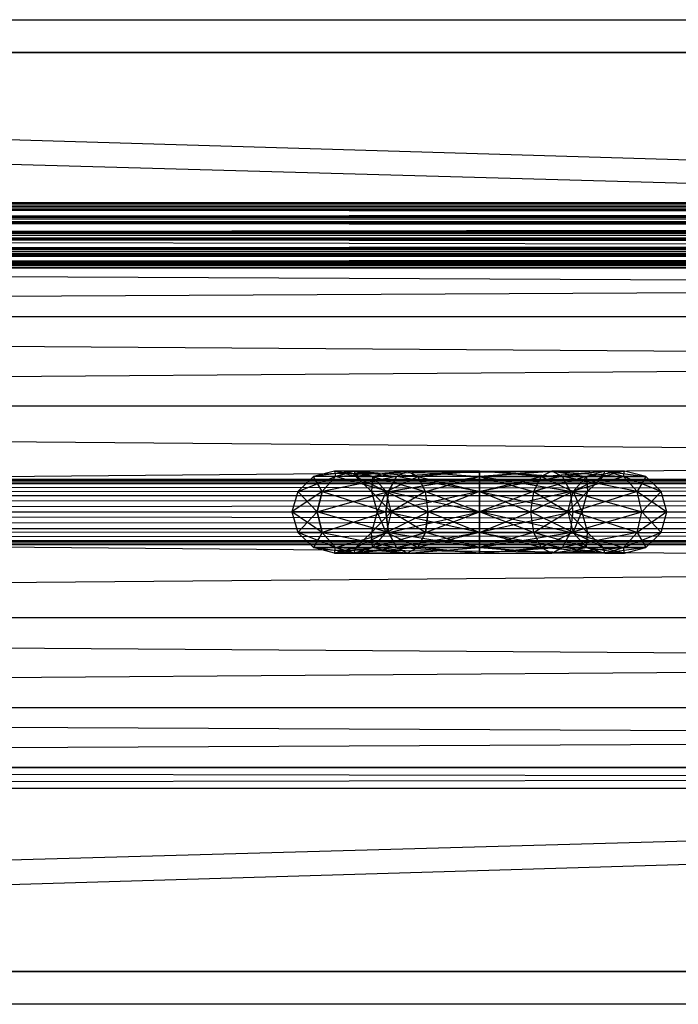
# Model space of a CAD drawing. Units: millimetres. Extents: x -298 to 2507, y -842 to 2416.
# Drawn here: x 427 to 465, y 2156 to 2213 of the extents above; entities that cross this region are included whole.
import ezdxf

# ---------------------------------------------------------------- set-up
doc = ezdxf.new("R2010")
doc.units = ezdxf.units.MM
doc.header["$MEASUREMENT"] = 0

# ---------------------------------------------------------------- blocks, each defined once
blk = doc.blocks.new('New Object 1(13)')
at = {"linetype": 'Continuous'}
for p, q in [((-946.34, 1490.506), (967.621, 1433.548)), ((-946.34, 1490.506), (967.621, 1490.506)), ((-946.34, 1433.548), (967.621, 1490.506)), ((967.621, 1488.608), (-946.34, 1488.608)), ((-946.34, 1435.447), (967.621, 1488.608)), ((-946.34, 1488.608), (967.621, 1435.447)), ((-946.34, 1488.608), (967.621, 1488.608)), ((-946.34, 1488.608), (967.621, 1488.608)), ((-946.25, 1479.664), (967.111, 1479.924)), ((-946.25, 1479.924), (967.111, 1479.924)), ((-946.25, 1479.924), (967.111, 1479.664)), ((-946.25, 1479.664), (919.447, 1479.924)), ((-946.25, 1479.924), (919.447, 1479.924)), ((-946.25, 1479.924), (919.447, 1479.664)), ((-946.25, 1479.664), (871.772, 1479.924)), ((-946.25, 1479.924), (871.772, 1479.924)), ((-946.25, 1479.924), (871.772, 1479.664)), ((-946.25, 1479.664), (824.097, 1479.924)), ((-946.25, 1479.924), (824.097, 1479.924)), ((-946.25, 1479.924), (824.097, 1479.664)), ((-946.25, 1479.664), (776.433, 1479.924)), ((-946.25, 1479.924), (776.433, 1479.924)), ((-946.25, 1479.924), (776.433, 1479.664)), ((-946.25, 1479.664), (728.758, 1479.924)), ((-946.25, 1479.924), (728.758, 1479.924)), ((-946.25, 1479.924), (728.758, 1479.664)), ((-946.25, 1479.664), (681.083, 1479.924)), ((-946.25, 1479.924), (681.083, 1479.924)), ((-946.25, 1479.924), (681.083, 1479.664)), ((-946.25, 1479.664), (633.419, 1479.924)), ((-946.25, 1479.924), (633.419, 1479.924)), ((-946.25, 1479.924), (633.419, 1479.664)), ((-946.25, 1479.664), (585.744, 1479.924)), ((-946.25, 1479.924), (585.744, 1479.924)), ((-946.25, 1479.924), (585.744, 1479.664)), ((-946.25, 1479.664), (538.069, 1479.924)), ((-946.25, 1479.924), (538.069, 1479.924)), ((-946.25, 1479.924), (538.069, 1479.664)), ((-946.25, 1479.664), (490.405, 1479.924)), ((-946.25, 1479.924), (490.405, 1479.924)), ((-946.25, 1479.924), (490.405, 1479.664)), ((-946.25, 1479.664), (442.73, 1479.924)), ((-946.25, 1479.924), (442.73, 1479.924)), ((-946.25, 1479.924), (442.73, 1479.664)), ((-946.25, 1479.664), (395.055, 1479.924)), ((-946.25, 1479.924), (395.055, 1479.924)), ((-946.25, 1479.924), (395.055, 1479.664)), ((-946.25, 1479.664), (347.381, 1479.924)), ((-946.25, 1479.924), (347.381, 1479.924)), ((-946.25, 1479.924), (347.381, 1479.664)), ((-946.25, 1479.664), (299.716, 1479.924)), ((-946.25, 1479.924), (299.716, 1479.924)), ((-946.25, 1479.924), (299.716, 1479.664)), ((-946.25, 1479.664), (252.041, 1479.924)), ((-946.25, 1479.924), (252.041, 1479.924)), ((-946.25, 1479.924), (252.041, 1479.664)), ((-946.25, 1479.664), (204.367, 1479.924)), ((-946.25, 1479.924), (204.367, 1479.924)), ((-946.25, 1479.924), (204.367, 1479.664)), ((-946.25, 1479.664), (156.702, 1479.924)), ((-946.25, 1479.924), (156.702, 1479.924)), ((-946.25, 1479.924), (156.702, 1479.664)), ((-946.25, 1479.664), (109.027, 1479.924)), ((-946.25, 1479.924), (109.027, 1479.924)), ((-946.25, 1479.924), (109.027, 1479.664)), ((-946.25, 1479.664), (61.353, 1479.924)), ((-946.25, 1479.924), (61.353, 1479.924)), ((-946.25, 1479.924), (61.353, 1479.664)), ((-946.25, 1479.664), (13.678, 1479.924)), ((-946.25, 1479.924), (13.678, 1479.924)), ((-946.25, 1479.924), (13.678, 1479.664)), ((-946.25, 1479.664), (-33.987, 1479.924)), ((-946.25, 1479.924), (-33.987, 1479.924)), ((-946.25, 1479.924), (-33.987, 1479.664)), ((-946.25, 1479.664), (-81.661, 1479.924)), ((-946.25, 1479.924), (-81.661, 1479.924)), ((-946.25, 1479.924), (-81.661, 1479.664)), ((967.111, 1479.664), (-946.25, 1479.664)), ((-946.25, 1478.975), (967.111, 1479.664)), ((-946.25, 1479.664), (967.111, 1478.975)), ((919.447, 1479.664), (-946.25, 1479.664)), ((-946.25, 1478.975), (919.447, 1479.664)), ((-946.25, 1479.664), (919.447, 1478.975)), ((871.772, 1479.664), (-946.25, 1479.664)), ((-946.25, 1478.975), (871.772, 1479.664)), ((871.772, 1479.664), (-946.25, 1479.664)), ((-946.25, 1479.664), (871.772, 1478.975)), ((824.097, 1479.664), (-946.25, 1479.664)), ((-946.25, 1478.975), (824.097, 1479.664)), ((824.097, 1479.664), (-946.25, 1479.664)), ((-946.25, 1479.664), (824.097, 1478.975)), ((776.433, 1479.664), (-946.25, 1479.664)), ((-946.25, 1478.975), (776.433, 1479.664)), ((-946.25, 1479.664), (776.433, 1478.975)), ((728.758, 1479.664), (-946.25, 1479.664)), ((-946.25, 1478.975), (728.758, 1479.664)), ((728.758, 1479.664), (-946.25, 1479.664)), ((-946.25, 1479.664), (728.758, 1478.975)), ((681.083, 1479.664), (-946.25, 1479.664)), ((-946.25, 1478.975), (681.083, 1479.664)), ((681.083, 1479.664), (-946.25, 1479.664)), ((-946.25, 1479.664), (681.083, 1478.975)), ((633.419, 1479.664), (-946.25, 1479.664)), ((-946.25, 1478.975), (633.419, 1479.664)), ((-946.25, 1479.664), (633.419, 1478.975)), ((585.744, 1479.664), (-946.25, 1479.664)), ((-946.25, 1478.975), (585.744, 1479.664)), ((-946.25, 1479.664), (585.744, 1478.975)), ((538.069, 1479.664), (-946.25, 1479.664)), ((-946.25, 1478.975), (538.069, 1479.664)), ((538.069, 1479.664), (-946.25, 1479.664)), ((-946.25, 1479.664), (538.069, 1478.975)), ((490.405, 1479.664), (-946.25, 1479.664)), ((-946.25, 1478.975), (490.405, 1479.664)), ((-946.25, 1479.664), (490.405, 1478.975)), ((442.73, 1479.664), (-946.25, 1479.664)), ((-946.25, 1478.975), (442.73, 1479.664)), ((442.73, 1479.664), (-946.25, 1479.664)), ((-946.25, 1479.664), (442.73, 1478.975)), ((395.055, 1479.664), (-946.25, 1479.664)), ((-946.25, 1478.975), (395.055, 1479.664)), ((-946.25, 1479.664), (395.055, 1478.975)), ((347.381, 1479.664), (-946.25, 1479.664)), ((-946.25, 1478.975), (347.381, 1479.664)), ((347.381, 1479.664), (-946.25, 1479.664)), ((-946.25, 1479.664), (347.381, 1478.975)), ((299.716, 1479.664), (-946.25, 1479.664)), ((-946.25, 1478.975), (299.716, 1479.664)), ((-946.25, 1479.664), (299.716, 1478.975)), ((252.041, 1479.664), (-946.25, 1479.664)), ((-946.25, 1478.975), (252.041, 1479.664)), ((252.041, 1479.664), (-946.25, 1479.664)), ((-946.25, 1479.664), (252.041, 1478.975)), ((204.367, 1479.664), (-946.25, 1479.664)), ((-946.25, 1478.975), (204.367, 1479.664)), ((-946.25, 1479.664), (204.367, 1478.975)), ((156.702, 1479.664), (-946.25, 1479.664)), ((-946.25, 1478.975), (156.702, 1479.664)), ((156.702, 1479.664), (-946.25, 1479.664)), ((-946.25, 1479.664), (156.702, 1478.975)), ((109.027, 1479.664), (-946.25, 1479.664)), ((-946.25, 1478.975), (109.027, 1479.664)), ((-946.25, 1479.664), (109.027, 1478.975)), ((61.353, 1479.664), (-946.25, 1479.664)), ((-946.25, 1478.975), (61.353, 1479.664)), ((61.353, 1479.664), (-946.25, 1479.664)), ((-946.25, 1479.664), (61.353, 1478.975)), ((13.678, 1479.664), (-946.25, 1479.664)), ((-946.25, 1478.975), (13.678, 1479.664)), ((-946.25, 1479.664), (13.678, 1478.975)), ((-33.987, 1479.664), (-946.25, 1479.664)), ((-946.25, 1478.975), (-33.987, 1479.664)), ((-33.987, 1479.664), (-946.25, 1479.664)), ((-946.25, 1479.664), (-33.987, 1478.975)), ((-81.661, 1479.664), (-946.25, 1479.664)), ((-946.25, 1478.975), (-81.661, 1479.664)), ((-81.661, 1479.664), (-946.25, 1479.664)), ((-946.25, 1479.664), (-81.661, 1478.975)), ((967.111, 1478.975), (-946.25, 1478.975)), ((-946.25, 1478.025), (967.111, 1478.975)), ((-946.25, 1478.975), (967.111, 1478.025)), ((919.447, 1478.975), (-946.25, 1478.975)), ((-946.25, 1478.025), (919.447, 1478.975)), ((-946.25, 1478.975), (919.447, 1478.025)), ((871.772, 1478.975), (-946.25, 1478.975)), ((-946.25, 1478.025), (871.772, 1478.975)), ((871.772, 1478.975), (-946.25, 1478.975)), ((-946.25, 1478.975), (871.772, 1478.025)), ((824.097, 1478.975), (-946.25, 1478.975)), ((-946.25, 1478.025), (824.097, 1478.975)), ((824.097, 1478.975), (-946.25, 1478.975)), ((-946.25, 1478.975), (824.097, 1478.025)), ((776.433, 1478.975), (-946.25, 1478.975)), ((-946.25, 1478.025), (776.433, 1478.975)), ((-946.25, 1478.975), (776.433, 1478.025)), ((728.758, 1478.975), (-946.25, 1478.975)), ((-946.25, 1478.025), (728.758, 1478.975)), ((728.758, 1478.975), (-946.25, 1478.975)), ((-946.25, 1478.975), (728.758, 1478.025)), ((681.083, 1478.975), (-946.25, 1478.975)), ((-946.25, 1478.025), (681.083, 1478.975)), ((681.083, 1478.975), (-946.25, 1478.975)), ((-946.25, 1478.975), (681.083, 1478.025)), ((633.419, 1478.975), (-946.25, 1478.975)), ((-946.25, 1478.025), (633.419, 1478.975)), ((-946.25, 1478.975), (633.419, 1478.025)), ((585.744, 1478.975), (-946.25, 1478.975)), ((-946.25, 1478.025), (585.744, 1478.975)), ((-946.25, 1478.975), (585.744, 1478.025)), ((538.069, 1478.975), (-946.25, 1478.975)), ((-946.25, 1478.025), (538.069, 1478.975)), ((538.069, 1478.975), (-946.25, 1478.975)), ((-946.25, 1478.975), (538.069, 1478.025)), ((490.405, 1478.975), (-946.25, 1478.975)), ((-946.25, 1478.025), (490.405, 1478.975)), ((490.405, 1478.975), (-946.25, 1478.975)), ((-946.25, 1478.975), (490.405, 1478.025)), ((442.73, 1478.975), (-946.25, 1478.975)), ((-946.25, 1478.025), (442.73, 1478.975)), ((442.73, 1478.975), (-946.25, 1478.975)), ((-946.25, 1478.975), (442.73, 1478.025)), ((395.055, 1478.975), (-946.25, 1478.975)), ((-946.25, 1478.025), (395.055, 1478.975)), ((-946.25, 1478.975), (395.055, 1478.025)), ((347.381, 1478.975), (-946.25, 1478.975)), ((-946.25, 1478.025), (347.381, 1478.975)), ((347.381, 1478.975), (-946.25, 1478.975)), ((-946.25, 1478.975), (347.381, 1478.025)), ((299.716, 1478.975), (-946.25, 1478.975)), ((-946.25, 1478.025), (299.716, 1478.975)), ((-946.25, 1478.975), (299.716, 1478.025)), ((252.041, 1478.975), (-946.25, 1478.975)), ((-946.25, 1478.025), (252.041, 1478.975)), ((252.041, 1478.975), (-946.25, 1478.975)), ((-946.25, 1478.975), (252.041, 1478.025)), ((204.367, 1478.975), (-946.25, 1478.975)), ((-946.25, 1478.025), (204.367, 1478.975)), ((-946.25, 1478.975), (204.367, 1478.025)), ((156.702, 1478.975), (-946.25, 1478.975)), ((-946.25, 1478.025), (156.702, 1478.975)), ((156.702, 1478.975), (-946.25, 1478.975)), ((-946.25, 1478.975), (156.702, 1478.025)), ((109.027, 1478.975), (-946.25, 1478.975)), ((-946.25, 1478.025), (109.027, 1478.975)), ((-946.25, 1478.975), (109.027, 1478.025)), ((61.353, 1478.975), (-946.25, 1478.975)), ((-946.25, 1478.025), (61.353, 1478.975)), ((-946.25, 1478.975), (61.353, 1478.025)), ((13.678, 1478.975), (-946.25, 1478.975)), ((-946.25, 1478.025), (13.678, 1478.975)), ((-946.25, 1478.975), (13.678, 1478.025)), ((-33.987, 1478.975), (-946.25, 1478.975)), ((-946.25, 1478.025), (-33.987, 1478.975)), ((-33.987, 1478.975), (-946.25, 1478.975)), ((-946.25, 1478.975), (-33.987, 1478.025)), ((-81.661, 1478.975), (-946.25, 1478.975)), ((-946.25, 1478.025), (-81.661, 1478.975)), ((-946.25, 1478.975), (-81.661, 1478.025)), ((-249.777, 1478.025), (-946.25, 1476.806)), ((-249.777, 1478.025), (-946.25, 1478.025)), ((-946.25, 1478.025), (-249.777, 1476.806)), ((967.111, 1478.025), (-946.25, 1478.025)), ((-946.25, 1477.076), (967.111, 1478.025)), ((-946.25, 1478.025), (967.111, 1477.076)), ((919.447, 1478.025), (-946.25, 1478.025)), ((-946.25, 1477.076), (919.447, 1478.025)), ((-946.25, 1478.025), (919.447, 1477.076)), ((871.772, 1478.025), (-946.25, 1478.025)), ((-946.25, 1477.076), (871.772, 1478.025)), ((-946.25, 1478.025), (871.772, 1477.076)), ((824.097, 1478.025), (-946.25, 1478.025)), ((-946.25, 1477.076), (824.097, 1478.025)), ((824.097, 1478.025), (-946.25, 1478.025)), ((-946.25, 1478.025), (824.097, 1477.076)), ((776.433, 1478.025), (-946.25, 1478.025)), ((-946.25, 1477.076), (776.433, 1478.025)), ((-946.25, 1478.025), (776.433, 1477.076)), ((728.758, 1478.025), (-946.25, 1478.025)), ((-946.25, 1477.076), (728.758, 1478.025)), ((-946.25, 1478.025), (728.758, 1477.076)), ((681.083, 1478.025), (-946.25, 1478.025)), ((-946.25, 1477.076), (681.083, 1478.025)), ((-946.25, 1478.025), (681.083, 1477.076)), ((633.419, 1478.025), (-946.25, 1478.025)), ((-946.25, 1477.076), (633.419, 1478.025)), ((633.419, 1478.025), (-946.25, 1478.025)), ((-946.25, 1478.025), (633.419, 1477.076)), ((585.744, 1478.025), (-946.25, 1478.025)), ((-946.25, 1477.076), (585.744, 1478.025)), ((-946.25, 1478.025), (585.744, 1477.076)), ((538.069, 1478.025), (-946.25, 1478.025)), ((-946.25, 1477.076), (538.069, 1478.025)), ((-946.25, 1478.025), (538.069, 1477.076)), ((490.405, 1478.025), (-946.25, 1478.025)), ((-946.25, 1477.076), (490.405, 1478.025)), ((490.405, 1478.025), (-946.25, 1478.025)), ((-946.25, 1478.025), (490.405, 1477.076)), ((442.73, 1478.025), (-946.25, 1478.025)), ((-946.25, 1477.076), (442.73, 1478.025)), ((442.73, 1478.025), (-946.25, 1478.025)), ((-946.25, 1478.025), (442.73, 1477.076)), ((395.055, 1478.025), (-946.25, 1478.025)), ((-946.25, 1477.076), (395.055, 1478.025)), ((395.055, 1478.025), (-946.25, 1478.025)), ((-946.25, 1478.025), (395.055, 1477.076)), ((347.381, 1478.025), (-946.25, 1478.025)), ((-946.25, 1477.076), (347.381, 1478.025)), ((347.381, 1478.025), (-946.25, 1478.025)), ((-946.25, 1478.025), (347.381, 1477.076)), ((299.716, 1478.025), (-946.25, 1478.025)), ((-946.25, 1477.076), (299.716, 1478.025)), ((-946.25, 1478.025), (299.716, 1477.076)), ((252.041, 1478.025), (-946.25, 1478.025)), ((-946.25, 1477.076), (252.041, 1478.025)), ((-946.25, 1478.025), (252.041, 1477.076)), ((204.367, 1478.025), (-946.25, 1478.025)), ((-946.25, 1477.076), (204.367, 1478.025)), ((-946.25, 1478.025), (204.367, 1477.076)), ((156.702, 1478.025), (-946.25, 1478.025)), ((-946.25, 1477.076), (156.702, 1478.025)), ((-946.25, 1478.025), (156.702, 1477.076)), ((109.027, 1478.025), (-946.25, 1478.025)), ((-946.25, 1477.076), (109.027, 1478.025)), ((-946.25, 1478.025), (109.027, 1477.076)), ((61.353, 1478.025), (-946.25, 1478.025)), ((-946.25, 1477.076), (61.353, 1478.025)), ((-946.25, 1478.025), (61.353, 1477.076)), ((13.678, 1478.025), (-946.25, 1478.025)), ((-946.25, 1477.076), (13.678, 1478.025)), ((13.678, 1478.025), (-946.25, 1478.025)), ((-946.25, 1478.025), (13.678, 1477.076)), ((-33.987, 1478.025), (-946.25, 1478.025)), ((-946.25, 1477.076), (-33.987, 1478.025)), ((-946.25, 1478.025), (-33.987, 1477.076)), ((-81.661, 1478.025), (-946.25, 1478.025)), ((-946.25, 1477.076), (-81.661, 1478.025)), ((-81.661, 1478.025), (-946.25, 1478.025)), ((-946.25, 1478.025), (-81.661, 1477.076)), ((967.111, 1477.076), (-946.25, 1477.076)), ((-946.25, 1476.377), (967.111, 1477.076)), ((967.111, 1477.076), (-946.25, 1477.076)), ((-946.25, 1477.076), (967.111, 1476.377)), ((919.447, 1477.076), (-946.25, 1477.076)), ((-946.25, 1476.377), (919.447, 1477.076)), ((-946.25, 1477.076), (919.447, 1476.377)), ((871.772, 1477.076), (-946.25, 1477.076)), ((-946.25, 1476.377), (871.772, 1477.076)), ((871.772, 1477.076), (-946.25, 1477.076)), ((-946.25, 1477.076), (871.772, 1476.377)), ((824.097, 1477.076), (-946.25, 1477.076)), ((-946.25, 1476.377), (824.097, 1477.076)), ((824.097, 1477.076), (-946.25, 1477.076)), ((-946.25, 1477.076), (824.097, 1476.377)), ((776.433, 1477.076), (-946.25, 1477.076)), ((-946.25, 1476.377), (776.433, 1477.076)), ((-946.25, 1477.076), (776.433, 1476.377)), ((728.758, 1477.076), (-946.25, 1477.076)), ((-946.25, 1476.377), (728.758, 1477.076)), ((-946.25, 1477.076), (728.758, 1476.377)), ((681.083, 1477.076), (-946.25, 1477.076)), ((-946.25, 1476.377), (681.083, 1477.076)), ((681.083, 1477.076), (-946.25, 1477.076)), ((-946.25, 1477.076), (681.083, 1476.377)), ((633.419, 1477.076), (-946.25, 1477.076)), ((-946.25, 1476.377), (633.419, 1477.076)), ((633.419, 1477.076), (-946.25, 1477.076)), ((-946.25, 1477.076), (633.419, 1476.377)), ((585.744, 1477.076), (-946.25, 1477.076)), ((-946.25, 1476.377), (585.744, 1477.076)), ((585.744, 1477.076), (-946.25, 1477.076)), ((-946.25, 1477.076), (585.744, 1476.377)), ((538.069, 1477.076), (-946.25, 1477.076)), ((-946.25, 1476.377), (538.069, 1477.076)), ((538.069, 1477.076), (-946.25, 1477.076)), ((-946.25, 1477.076), (538.069, 1476.377)), ((490.405, 1477.076), (-946.25, 1477.076)), ((-946.25, 1476.377), (490.405, 1477.076)), ((490.405, 1477.076), (-946.25, 1477.076)), ((-946.25, 1477.076), (490.405, 1476.377)), ((442.73, 1477.076), (-946.25, 1477.076)), ((-946.25, 1476.377), (442.73, 1477.076)), ((442.73, 1477.076), (-946.25, 1477.076)), ((-946.25, 1477.076), (442.73, 1476.377)), ((395.055, 1477.076), (-946.25, 1477.076)), ((-946.25, 1476.377), (395.055, 1477.076)), ((395.055, 1477.076), (-946.25, 1477.076)), ((-946.25, 1477.076), (395.055, 1476.377)), ((347.381, 1477.076), (-946.25, 1477.076)), ((-946.25, 1476.377), (347.381, 1477.076)), ((-946.25, 1477.076), (347.381, 1476.377)), ((299.716, 1477.076), (-946.25, 1477.076)), ((-946.25, 1476.377), (299.716, 1477.076)), ((-946.25, 1477.076), (299.716, 1476.377)), ((252.041, 1477.076), (-946.25, 1477.076)), ((-946.25, 1476.377), (252.041, 1477.076)), ((-946.25, 1477.076), (252.041, 1476.377)), ((204.367, 1477.076), (-946.25, 1477.076)), ((-946.25, 1476.377), (204.367, 1477.076)), ((204.367, 1477.076), (-946.25, 1477.076)), ((-946.25, 1477.076), (204.367, 1476.377)), ((156.702, 1477.076), (-946.25, 1477.076)), ((-946.25, 1476.377), (156.702, 1477.076)), ((-946.25, 1477.076), (156.702, 1476.377)), ((109.027, 1477.076), (-946.25, 1477.076)), ((-946.25, 1476.377), (109.027, 1477.076)), ((-946.25, 1477.076), (109.027, 1476.377)), ((61.353, 1477.076), (-946.25, 1477.076)), ((-946.25, 1476.377), (61.353, 1477.076)), ((-946.25, 1477.076), (61.353, 1476.377)), ((13.678, 1477.076), (-946.25, 1477.076)), ((-946.25, 1476.377), (13.678, 1477.076)), ((13.678, 1477.076), (-946.25, 1477.076)), ((-946.25, 1477.076), (13.678, 1476.377)), ((-33.987, 1477.076), (-946.25, 1477.076)), ((-946.25, 1476.377), (-33.987, 1477.076)), ((-946.25, 1477.076), (-33.987, 1476.377)), ((-81.661, 1477.076), (-946.25, 1477.076)), ((-946.25, 1476.377), (-81.661, 1477.076)), ((-946.25, 1477.076), (-81.661, 1476.377)), ((-249.777, 1476.806), (-946.25, 1476.806)), ((-946.25, 1476.806), (-249.777, 1473.339)), ((-249.777, 1476.806), (-946.25, 1476.806)), ((-249.777, 1476.806), (-946.25, 1473.339)), ((967.111, 1476.377), (-946.25, 1476.377)), ((-946.25, 1476.127), (967.111, 1476.377)), ((-946.25, 1476.377), (967.111, 1476.127)), ((919.447, 1476.377), (-946.25, 1476.377)), ((-946.25, 1476.127), (919.447, 1476.377)), ((-946.25, 1476.377), (919.447, 1476.127)), ((871.772, 1476.377), (-946.25, 1476.377)), ((-946.25, 1476.127), (871.772, 1476.377)), ((-946.25, 1476.377), (871.772, 1476.127)), ((824.097, 1476.377), (-946.25, 1476.377)), ((-946.25, 1476.127), (824.097, 1476.377)), ((-946.25, 1476.377), (824.097, 1476.127)), ((776.433, 1476.377), (-946.25, 1476.377)), ((-946.25, 1476.127), (776.433, 1476.377)), ((-946.25, 1476.377), (776.433, 1476.127)), ((728.758, 1476.377), (-946.25, 1476.377)), ((-946.25, 1476.127), (728.758, 1476.377)), ((728.758, 1476.377), (-946.25, 1476.377)), ((-946.25, 1476.377), (728.758, 1476.127)), ((681.083, 1476.377), (-946.25, 1476.377)), ((-946.25, 1476.127), (681.083, 1476.377)), ((681.083, 1476.377), (-946.25, 1476.377)), ((-946.25, 1476.377), (681.083, 1476.127)), ((633.419, 1476.377), (-946.25, 1476.377)), ((-946.25, 1476.127), (633.419, 1476.377)), ((633.419, 1476.377), (-946.25, 1476.377)), ((-946.25, 1476.377), (633.419, 1476.127)), ((585.744, 1476.377), (-946.25, 1476.377)), ((-946.25, 1476.127), (585.744, 1476.377)), ((-946.25, 1476.377), (585.744, 1476.127)), ((538.069, 1476.377), (-946.25, 1476.377)), ((-946.25, 1476.127), (538.069, 1476.377)), ((-946.25, 1476.377), (538.069, 1476.127)), ((490.405, 1476.377), (-946.25, 1476.377)), ((-946.25, 1476.127), (490.405, 1476.377)), ((-946.25, 1476.377), (490.405, 1476.127)), ((442.73, 1476.377), (-946.25, 1476.377)), ((-946.25, 1476.127), (442.73, 1476.377)), ((-946.25, 1476.377), (442.73, 1476.127)), ((395.055, 1476.377), (-946.25, 1476.377)), ((-946.25, 1476.127), (395.055, 1476.377)), ((395.055, 1476.377), (-946.25, 1476.377)), ((-946.25, 1476.377), (395.055, 1476.127)), ((347.381, 1476.377), (-946.25, 1476.377)), ((-946.25, 1476.127), (347.381, 1476.377)), ((-946.25, 1476.377), (347.381, 1476.127)), ((299.716, 1476.377), (-946.25, 1476.377)), ((-946.25, 1476.127), (299.716, 1476.377)), ((-946.25, 1476.377), (299.716, 1476.127)), ((252.041, 1476.377), (-946.25, 1476.377)), ((-946.25, 1476.127), (252.041, 1476.377)), ((252.041, 1476.377), (-946.25, 1476.377)), ((-946.25, 1476.377), (252.041, 1476.127)), ((204.367, 1476.377), (-946.25, 1476.377)), ((-946.25, 1476.127), (204.367, 1476.377)), ((204.367, 1476.377), (-946.25, 1476.377)), ((-946.25, 1476.377), (204.367, 1476.127)), ((156.702, 1476.377), (-946.25, 1476.377)), ((-946.25, 1476.127), (156.702, 1476.377)), ((156.702, 1476.377), (-946.25, 1476.377)), ((-946.25, 1476.377), (156.702, 1476.127)), ((109.027, 1476.377), (-946.25, 1476.377)), ((-946.25, 1476.127), (109.027, 1476.377)), ((-946.25, 1476.377), (109.027, 1476.127)), ((61.353, 1476.377), (-946.25, 1476.377)), ((-946.25, 1476.127), (61.353, 1476.377)), ((-946.25, 1476.377), (61.353, 1476.127)), ((13.678, 1476.377), (-946.25, 1476.377)), ((-946.25, 1476.127), (13.678, 1476.377)), ((-946.25, 1476.377), (13.678, 1476.127)), ((-33.987, 1476.377), (-946.25, 1476.377)), ((-946.25, 1476.127), (-33.987, 1476.377)), ((-33.987, 1476.377), (-946.25, 1476.377)), ((-946.25, 1476.377), (-33.987, 1476.127)), ((-81.661, 1476.377), (-946.25, 1476.377)), ((-946.25, 1476.127), (-81.661, 1476.377)), ((-946.25, 1476.377), (-81.661, 1476.127)), ((967.111, 1476.127), (-946.25, 1476.127)), ((919.447, 1476.127), (-946.25, 1476.127)), ((871.772, 1476.127), (-946.25, 1476.127)), ((824.097, 1476.127), (-946.25, 1476.127)), ((776.433, 1476.127), (-946.25, 1476.127)), ((728.758, 1476.127), (-946.25, 1476.127)), ((681.083, 1476.127), (-946.25, 1476.127)), ((633.419, 1476.127), (-946.25, 1476.127)), ((585.744, 1476.127), (-946.25, 1476.127)), ((538.069, 1476.127), (-946.25, 1476.127)), ((490.405, 1476.127), (-946.25, 1476.127)), ((442.73, 1476.127), (-946.25, 1476.127)), ((395.055, 1476.127), (-946.25, 1476.127)), ((347.381, 1476.127), (-946.25, 1476.127)), ((299.716, 1476.127), (-946.25, 1476.127)), ((252.041, 1476.127), (-946.25, 1476.127)), ((204.367, 1476.127), (-946.25, 1476.127)), ((156.702, 1476.127), (-946.25, 1476.127)), ((109.027, 1476.127), (-946.25, 1476.127)), ((61.353, 1476.127), (-946.25, 1476.127)), ((13.678, 1476.127), (-946.25, 1476.127)), ((-33.987, 1476.127), (-946.25, 1476.127)), ((-81.661, 1476.127), (-946.25, 1476.127)), ((-946.25, 1473.339), (-249.777, 1473.339)), ((-946.25, 1468.143), (-249.777, 1473.339)), ((-946.25, 1473.339), (-249.777, 1473.339)), ((-249.777, 1468.143), (-946.25, 1473.339)), ((-249.777, 1468.143), (-946.25, 1468.143)), ((-946.25, 1468.143), (-249.777, 1462.027)), ((-249.777, 1468.143), (-946.25, 1468.143)), ((-249.777, 1468.143), (-946.25, 1462.027)), ((-694.767, 1464.395), (-695.996, 1464.076)), ((-693.638, 1464.395), (-695.996, 1464.076)), ((-693.638, 1464.395), (-694.767, 1464.395)), ((-694.767, 1464.395), (-694.707, 1464.076)), ((-693.528, 1464.076), (-694.767, 1464.395)), ((-693.638, 1464.395), (-694.767, 1464.395)), ((-694.767, 1464.395), (-692.568, 1464.076)), ((-693.638, 1464.395), (-694.707, 1464.076)), ((-694.707, 1464.076), (-690.57, 1464.395)), ((-694.707, 1464.076), (-693.638, 1464.395)), ((-690.57, 1464.395), (-693.638, 1464.395)), ((-693.638, 1464.395), (-691.189, 1464.076)), ((-692.568, 1464.076), (-693.638, 1464.395)), ((-693.638, 1464.395), (-693.528, 1464.076)), ((-693.638, 1464.395), (-692.568, 1464.076)), ((-689.95, 1464.076), (-693.638, 1464.395)), ((-690.57, 1464.395), (-693.638, 1464.395)), ((-690.57, 1464.395), (-692.568, 1464.076)), ((-690.57, 1464.395), (-691.189, 1464.076)), ((-691.189, 1464.076), (-690.57, 1464.395)), ((-686.383, 1464.395), (-691.189, 1464.076)), ((-689.95, 1464.076), (-690.57, 1464.395)), ((-690.57, 1464.395), (-686.383, 1464.395)), ((-690.57, 1464.395), (-686.383, 1464.076)), ((-686.383, 1464.395), (-690.57, 1464.395)), ((-690.57, 1464.395), (-686.383, 1464.076)), ((-690.57, 1464.395), (-689.95, 1464.076)), ((-686.383, 1464.395), (-689.95, 1464.076)), ((-686.383, 1464.395), (-686.383, 1464.076)), ((-686.383, 1464.395), (-682.186, 1464.395)), ((-682.186, 1464.395), (-686.383, 1464.076)), ((-686.383, 1464.076), (-686.383, 1464.395)), ((-686.383, 1464.395), (-681.567, 1464.076)), ((-682.806, 1464.076), (-686.383, 1464.395)), ((-686.383, 1464.076), (-682.186, 1464.395)), ((-682.186, 1464.395), (-682.806, 1464.076)), ((-682.806, 1464.076), (-679.118, 1464.395)), ((-681.567, 1464.076), (-682.186, 1464.395)), ((-679.118, 1464.395), (-682.186, 1464.395)), ((-682.186, 1464.395), (-678.049, 1464.076)), ((-679.118, 1464.395), (-682.186, 1464.395)), ((-682.186, 1464.395), (-680.188, 1464.076)), ((-681.567, 1464.076), (-682.186, 1464.395)), ((-679.118, 1464.395), (-681.567, 1464.076)), ((-679.118, 1464.395), (-680.188, 1464.076)), ((-677.989, 1464.395), (-680.188, 1464.076)), ((-679.118, 1464.395), (-680.188, 1464.076)), ((-677.989, 1464.395), (-679.228, 1464.076)), ((-679.228, 1464.076), (-679.118, 1464.395)), ((-678.049, 1464.076), (-679.118, 1464.395)), ((-679.118, 1464.395), (-677.989, 1464.395)), ((-679.118, 1464.395), (-676.76, 1464.076)), ((-677.989, 1464.395), (-679.118, 1464.395)), ((-678.049, 1464.076), (-679.118, 1464.395)), ((-678.049, 1464.076), (-677.989, 1464.395)), ((-676.76, 1464.076), (-677.989, 1464.395)), ((-946.25, 1463.926), (-203.921, 1463.926)), ((-203.921, 1463.926), (-946.25, 1463.666)), ((-203.921, 1463.666), (-946.25, 1463.926)), ((-695.996, 1464.076), (-696.895, 1463.216)), ((-696.895, 1463.216), (-694.707, 1464.076)), ((-695.486, 1463.216), (-695.996, 1464.076)), ((-694.707, 1464.076), (-695.996, 1464.076)), ((-694.707, 1464.076), (-695.486, 1463.216)), ((-695.486, 1463.216), (-694.707, 1464.076)), ((-691.189, 1464.076), (-695.486, 1463.216)), ((-691.639, 1463.216), (-694.707, 1464.076)), ((-691.189, 1464.076), (-694.707, 1464.076)), ((-691.189, 1464.076), (-694.707, 1464.076)), ((-692.628, 1463.216), (-693.528, 1464.076)), ((-693.528, 1464.076), (-692.568, 1464.076)), ((-693.528, 1464.076), (-691.789, 1463.216)), ((-692.568, 1464.076), (-692.628, 1463.216)), ((-692.568, 1464.076), (-691.789, 1463.216)), ((-689.95, 1464.076), (-692.568, 1464.076)), ((-692.568, 1464.076), (-689.501, 1463.216)), ((-689.95, 1464.076), (-692.568, 1464.076)), ((-691.789, 1463.216), (-689.95, 1464.076)), ((-691.189, 1464.076), (-691.639, 1463.216)), ((-691.639, 1463.216), (-686.383, 1464.076)), ((-691.639, 1463.216), (-691.189, 1464.076)), ((-686.383, 1463.216), (-691.189, 1464.076)), ((-686.383, 1464.076), (-691.189, 1464.076)), ((-686.383, 1464.076), (-691.189, 1464.076)), ((-686.383, 1464.076), (-689.95, 1464.076)), ((-689.501, 1463.216), (-689.95, 1464.076)), ((-689.501, 1463.216), (-689.95, 1464.076)), ((-686.383, 1464.076), (-689.95, 1464.076)), ((-689.95, 1464.076), (-686.383, 1463.206)), ((-689.501, 1463.216), (-686.383, 1464.076)), ((-686.383, 1464.076), (-686.383, 1463.216)), ((-686.383, 1463.216), (-682.806, 1464.076)), ((-686.383, 1464.076), (-682.806, 1464.076)), ((-686.383, 1463.216), (-686.383, 1464.076)), ((-686.383, 1464.076), (-681.567, 1464.076)), ((-681.117, 1463.216), (-686.383, 1464.076)), ((-686.383, 1463.206), (-686.383, 1464.076)), ((-682.806, 1464.076), (-686.383, 1464.076)), ((-686.383, 1464.076), (-683.255, 1463.216)), ((-681.567, 1464.076), (-686.383, 1464.076)), ((-681.567, 1464.076), (-686.383, 1463.216)), ((-682.806, 1464.076), (-683.255, 1463.216)), ((-680.188, 1464.076), (-683.255, 1463.216)), ((-680.188, 1464.076), (-682.806, 1464.076)), ((-682.806, 1464.076), (-680.967, 1463.216)), ((-682.806, 1464.076), (-680.188, 1464.076)), ((-681.117, 1463.216), (-681.567, 1464.076)), ((-681.567, 1464.076), (-678.049, 1464.076)), ((-677.26, 1463.216), (-681.567, 1464.076)), ((-678.049, 1464.076), (-681.567, 1464.076)), ((-681.117, 1463.216), (-681.567, 1464.076)), ((-681.117, 1463.216), (-678.049, 1464.076)), ((-680.967, 1463.216), (-680.188, 1464.076)), ((-680.967, 1463.216), (-680.188, 1464.076)), ((-679.228, 1464.076), (-680.967, 1463.216)), ((-679.228, 1464.076), (-680.188, 1464.076)), ((-680.188, 1464.076), (-680.128, 1463.216)), ((-680.188, 1464.076), (-679.228, 1464.076)), ((-680.128, 1463.216), (-679.228, 1464.076)), ((-677.26, 1463.216), (-678.049, 1464.076)), ((-678.049, 1464.076), (-676.76, 1464.076)), ((-675.861, 1463.216), (-678.049, 1464.076)), ((-676.76, 1464.076), (-678.049, 1464.076)), ((-677.26, 1463.216), (-678.049, 1464.076)), ((-676.76, 1464.076), (-677.26, 1463.216)), ((-675.861, 1463.216), (-676.76, 1464.076)), ((-946.25, 1463.666), (-203.921, 1463.666)), ((-203.921, 1463.666), (-946.25, 1462.977)), ((-203.921, 1462.977), (-946.25, 1463.666)), ((-946.25, 1462.977), (-203.921, 1462.977)), ((-203.921, 1462.977), (-946.25, 1462.027)), ((-203.921, 1462.027), (-946.25, 1462.977)), ((-696.895, 1463.216), (-697.235, 1462.027)), ((-695.486, 1463.216), (-697.235, 1462.027)), ((-695.486, 1463.216), (-696.895, 1463.216)), ((-696.895, 1463.216), (-695.776, 1462.027)), ((-695.486, 1463.216), (-696.895, 1463.216)), ((-695.486, 1463.216), (-695.776, 1462.027)), ((-695.776, 1462.027), (-691.639, 1463.216)), ((-695.776, 1462.027), (-695.486, 1463.216)), ((-691.639, 1463.216), (-695.486, 1463.216)), ((-695.486, 1463.216), (-691.809, 1462.027)), ((-691.639, 1463.216), (-695.486, 1463.216)), ((-691.789, 1463.216), (-692.628, 1463.216)), ((-692.628, 1463.216), (-691.499, 1462.027)), ((-692.628, 1463.216), (-692.299, 1462.027)), ((-691.789, 1463.216), (-692.299, 1462.027)), ((-691.639, 1463.216), (-691.809, 1462.027)), ((-691.809, 1462.027), (-691.639, 1463.216)), ((-686.383, 1463.216), (-691.809, 1462.027)), ((-691.499, 1462.027), (-691.789, 1463.216)), ((-689.501, 1463.216), (-691.789, 1463.216)), ((-691.789, 1463.216), (-689.341, 1462.027)), ((-691.639, 1463.216), (-686.383, 1463.216)), ((-691.639, 1463.216), (-686.383, 1462.027)), ((-689.501, 1463.216), (-691.499, 1462.027)), ((-689.341, 1462.027), (-689.501, 1463.216)), ((-689.501, 1463.216), (-686.383, 1463.216)), ((-686.383, 1463.206), (-689.501, 1463.216)), ((-689.501, 1463.216), (-686.383, 1462.027)), ((-686.383, 1463.216), (-689.341, 1462.027)), ((-686.383, 1463.216), (-686.383, 1462.027)), ((-686.383, 1463.216), (-683.255, 1463.216)), ((-683.255, 1463.216), (-686.383, 1462.027)), ((-686.383, 1463.216), (-681.117, 1463.216)), ((-686.383, 1462.027), (-686.383, 1463.216)), ((-686.383, 1463.216), (-680.957, 1462.027)), ((-683.255, 1463.216), (-686.383, 1463.206)), ((-686.383, 1462.027), (-681.117, 1463.216)), ((-686.383, 1462.027), (-686.383, 1463.216)), ((-686.383, 1462.027), (-686.383, 1463.206)), ((-686.383, 1463.206), (-683.425, 1462.027)), ((-683.255, 1463.216), (-683.425, 1462.027)), ((-680.967, 1463.216), (-683.425, 1462.027)), ((-683.255, 1463.216), (-683.425, 1462.027)), ((-683.255, 1463.216), (-680.967, 1463.216)), ((-683.255, 1463.216), (-681.257, 1462.027)), ((-681.257, 1462.027), (-680.967, 1463.216)), ((-680.128, 1463.216), (-681.257, 1462.027)), ((-681.257, 1462.027), (-680.967, 1463.216)), ((-680.957, 1462.027), (-681.117, 1463.216)), ((-677.26, 1463.216), (-681.117, 1463.216)), ((-681.117, 1463.216), (-676.98, 1462.027)), ((-680.957, 1462.027), (-681.117, 1463.216)), ((-680.967, 1463.216), (-680.128, 1463.216)), ((-680.967, 1463.216), (-680.457, 1462.027)), ((-677.26, 1463.216), (-680.957, 1462.027)), ((-680.128, 1463.216), (-680.457, 1462.027)), ((-676.98, 1462.027), (-677.26, 1463.216)), ((-675.861, 1463.216), (-677.26, 1463.216)), ((-677.26, 1463.216), (-675.531, 1462.027)), ((-676.98, 1462.027), (-677.26, 1463.216)), ((-676.98, 1462.027), (-675.861, 1463.216)), ((-675.531, 1462.027), (-675.861, 1463.216)), ((-946.25, 1455.902), (-249.777, 1462.027)), ((-946.25, 1462.027), (-249.777, 1462.027)), ((-946.25, 1462.027), (-249.777, 1462.027)), ((-249.777, 1455.902), (-946.25, 1462.027)), ((-946.25, 1462.027), (-203.921, 1462.027)), ((-203.921, 1462.027), (-946.25, 1461.078)), ((-946.25, 1462.027), (-203.921, 1462.027)), ((-203.921, 1461.078), (-946.25, 1462.027)), ((-697.235, 1462.027), (-696.895, 1460.838)), ((-695.486, 1460.838), (-697.235, 1462.027)), ((-695.776, 1462.027), (-697.235, 1462.027)), ((-696.895, 1460.838), (-695.776, 1462.027)), ((-695.776, 1462.027), (-695.486, 1460.838)), ((-691.639, 1460.838), (-695.776, 1462.027)), ((-691.809, 1462.027), (-695.776, 1462.027)), ((-691.809, 1462.027), (-695.776, 1462.027)), ((-695.486, 1460.838), (-695.776, 1462.027)), ((-691.809, 1462.027), (-695.486, 1460.838)), ((-692.299, 1462.027), (-692.628, 1460.838)), ((-692.628, 1460.838), (-691.499, 1462.027)), ((-692.299, 1462.027), (-691.499, 1462.027)), ((-691.789, 1460.838), (-692.299, 1462.027)), ((-691.809, 1462.027), (-691.639, 1460.838)), ((-686.383, 1460.838), (-691.809, 1462.027)), ((-686.383, 1462.027), (-691.809, 1462.027)), ((-686.383, 1462.027), (-691.809, 1462.027)), ((-691.639, 1460.838), (-691.809, 1462.027)), ((-691.499, 1462.027), (-691.789, 1460.838)), ((-691.789, 1460.838), (-689.341, 1462.027)), ((-691.639, 1460.838), (-686.383, 1462.027)), ((-691.499, 1462.027), (-689.341, 1462.027)), ((-689.501, 1460.838), (-691.499, 1462.027)), ((-689.501, 1460.838), (-686.383, 1462.027)), ((-689.501, 1460.838), (-689.341, 1462.027)), ((-689.341, 1462.027), (-689.501, 1460.838)), ((-686.383, 1462.027), (-689.341, 1462.027)), ((-686.383, 1460.838), (-689.341, 1462.027)), ((-686.383, 1462.027), (-686.383, 1460.838)), ((-686.383, 1460.838), (-683.425, 1462.027)), ((-686.383, 1462.027), (-683.425, 1462.027)), ((-686.383, 1460.838), (-686.383, 1462.027)), ((-686.383, 1462.027), (-680.957, 1462.027)), ((-681.117, 1460.838), (-686.383, 1462.027)), ((-686.383, 1462.027), (-683.425, 1462.027)), ((-686.383, 1462.027), (-686.383, 1460.838)), ((-683.255, 1460.838), (-686.383, 1462.027)), ((-680.957, 1462.027), (-686.383, 1462.027)), ((-680.957, 1462.027), (-686.383, 1460.838)), ((-683.425, 1462.027), (-683.255, 1460.838)), ((-681.257, 1462.027), (-683.425, 1462.027)), ((-683.425, 1462.027), (-681.257, 1462.027)), ((-683.425, 1462.027), (-683.255, 1460.838)), ((-680.967, 1460.838), (-683.425, 1462.027)), ((-683.255, 1460.838), (-681.257, 1462.027)), ((-680.457, 1462.027), (-681.257, 1462.027)), ((-681.257, 1462.027), (-680.967, 1460.838)), ((-681.257, 1462.027), (-680.457, 1462.027)), ((-681.257, 1462.027), (-680.967, 1460.838)), ((-680.128, 1460.838), (-681.257, 1462.027)), ((-681.117, 1460.838), (-680.957, 1462.027)), ((-681.117, 1460.838), (-676.98, 1462.027)), ((-681.117, 1460.838), (-680.957, 1462.027)), ((-680.967, 1460.838), (-680.457, 1462.027)), ((-680.957, 1462.027), (-676.98, 1462.027)), ((-677.26, 1460.838), (-680.957, 1462.027)), ((-676.98, 1462.027), (-680.957, 1462.027)), ((-680.457, 1462.027), (-680.128, 1460.838)), ((-677.26, 1460.838), (-676.98, 1462.027)), ((-677.26, 1460.838), (-676.98, 1462.027)), ((-675.531, 1462.027), (-677.26, 1460.838)), ((-676.98, 1462.027), (-675.531, 1462.027)), ((-675.861, 1460.838), (-676.98, 1462.027)), ((-675.531, 1462.027), (-676.98, 1462.027)), ((-675.861, 1460.838), (-675.531, 1462.027)), ((-946.25, 1461.078), (-203.921, 1461.078)), ((-203.921, 1461.078), (-946.25, 1460.378)), ((-946.25, 1461.078), (-203.921, 1461.078)), ((-203.921, 1460.378), (-946.25, 1461.078)), ((-696.895, 1460.838), (-695.486, 1460.838)), ((-695.486, 1460.838), (-696.895, 1460.838)), ((-695.996, 1459.969), (-696.895, 1460.838)), ((-694.707, 1459.969), (-696.895, 1460.838)), ((-695.486, 1460.838), (-695.996, 1459.969)), ((-691.639, 1460.838), (-695.486, 1460.838)), ((-695.486, 1460.838), (-691.189, 1459.969)), ((-695.486, 1460.838), (-694.707, 1459.969)), ((-691.639, 1460.838), (-695.486, 1460.838)), ((-694.707, 1459.969), (-695.486, 1460.838)), ((-694.707, 1459.969), (-691.639, 1460.838)), ((-692.628, 1460.838), (-693.528, 1459.969)), ((-693.528, 1459.969), (-691.789, 1460.838)), ((-692.628, 1460.838), (-691.789, 1460.838)), ((-692.568, 1459.969), (-692.628, 1460.838)), ((-692.568, 1459.969), (-689.501, 1460.838)), ((-692.568, 1459.969), (-691.789, 1460.838)), ((-692.568, 1459.969), (-691.789, 1460.838)), ((-691.789, 1460.838), (-689.501, 1460.838)), ((-689.501, 1460.838), (-691.789, 1460.838)), ((-689.95, 1459.969), (-691.789, 1460.838)), ((-691.639, 1460.838), (-686.383, 1460.838)), ((-691.639, 1460.838), (-686.383, 1459.969)), ((-691.639, 1460.838), (-691.189, 1459.969)), ((-686.383, 1460.838), (-691.639, 1460.838)), ((-691.189, 1459.969), (-691.639, 1460.838)), ((-686.383, 1460.838), (-691.189, 1459.969)), ((-689.95, 1459.969), (-689.501, 1460.838)), ((-686.383, 1460.838), (-689.95, 1459.969)), ((-689.501, 1460.838), (-689.95, 1459.969)), ((-686.383, 1460.838), (-689.501, 1460.838)), ((-689.501, 1460.838), (-686.383, 1460.838)), ((-686.383, 1459.969), (-689.501, 1460.838)), ((-683.255, 1460.838), (-686.383, 1460.838)), ((-686.383, 1460.838), (-681.117, 1460.838)), ((-686.383, 1459.969), (-686.383, 1460.838)), ((-686.383, 1460.838), (-681.567, 1459.969)), ((-686.383, 1460.838), (-686.383, 1459.969)), ((-683.255, 1460.838), (-686.383, 1459.969)), ((-686.383, 1460.838), (-683.255, 1460.838)), ((-686.383, 1459.969), (-686.383, 1460.838)), ((-682.806, 1459.969), (-686.383, 1460.838)), ((-681.117, 1460.838), (-686.383, 1460.838)), ((-686.383, 1459.969), (-681.117, 1460.838)), ((-683.255, 1460.838), (-682.806, 1459.969)), ((-680.967, 1460.838), (-683.255, 1460.838)), ((-683.255, 1460.838), (-680.967, 1460.838)), ((-683.255, 1460.838), (-682.806, 1459.969)), ((-680.188, 1459.969), (-683.255, 1460.838)), ((-680.967, 1460.838), (-682.806, 1459.969)), ((-681.567, 1459.969), (-681.117, 1460.838)), ((-677.26, 1460.838), (-681.567, 1459.969)), ((-677.26, 1460.838), (-681.117, 1460.838)), ((-681.117, 1460.838), (-678.049, 1459.969)), ((-680.128, 1460.838), (-680.967, 1460.838)), ((-680.188, 1459.969), (-680.967, 1460.838)), ((-680.188, 1459.969), (-680.967, 1460.838)), ((-679.228, 1459.969), (-680.967, 1460.838)), ((-680.188, 1459.969), (-680.128, 1460.838)), ((-680.128, 1460.838), (-679.228, 1459.969)), ((-678.049, 1459.969), (-677.26, 1460.838)), ((-678.049, 1459.969), (-675.861, 1460.838)), ((-678.049, 1459.969), (-677.26, 1460.838)), ((-677.26, 1460.838), (-675.861, 1460.838)), ((-677.26, 1460.838), (-676.76, 1459.969)), ((-676.76, 1459.969), (-675.861, 1460.838)), ((-946.25, 1460.378), (-203.921, 1460.378)), ((-203.921, 1460.378), (-946.25, 1460.129)), ((-946.25, 1460.378), (-203.921, 1460.378)), ((-203.921, 1460.129), (-946.25, 1460.378)), ((-203.921, 1460.129), (-946.25, 1460.129)), ((-694.707, 1459.969), (-695.996, 1459.969)), ((-694.767, 1459.649), (-695.996, 1459.969)), ((-695.996, 1459.969), (-694.707, 1459.969)), ((-693.638, 1459.649), (-695.996, 1459.969)), ((-694.767, 1459.649), (-694.707, 1459.969)), ((-693.528, 1459.969), (-694.767, 1459.649)), ((-694.767, 1459.649), (-692.568, 1459.969)), ((-694.707, 1459.969), (-693.638, 1459.649)), ((-690.57, 1459.649), (-694.707, 1459.969)), ((-691.189, 1459.969), (-694.707, 1459.969)), ((-691.189, 1459.969), (-694.707, 1459.969)), ((-693.638, 1459.649), (-694.707, 1459.969)), ((-693.638, 1459.649), (-692.568, 1459.969)), ((-689.95, 1459.969), (-693.638, 1459.649)), ((-691.189, 1459.969), (-693.638, 1459.649)), ((-692.568, 1459.969), (-693.638, 1459.649)), ((-693.638, 1459.649), (-693.528, 1459.969)), ((-693.528, 1459.969), (-692.568, 1459.969)), ((-692.568, 1459.969), (-693.528, 1459.969)), ((-689.95, 1459.969), (-692.568, 1459.969)), ((-692.568, 1459.969), (-689.95, 1459.969)), ((-692.568, 1459.969), (-690.57, 1459.649)), ((-691.189, 1459.969), (-690.57, 1459.649)), ((-686.383, 1459.649), (-691.189, 1459.969)), ((-686.383, 1459.969), (-691.189, 1459.969)), ((-686.383, 1459.969), (-691.189, 1459.969)), ((-690.57, 1459.649), (-691.189, 1459.969)), ((-690.57, 1459.649), (-686.383, 1459.969)), ((-690.57, 1459.649), (-689.95, 1459.969)), ((-689.95, 1459.969), (-690.57, 1459.649)), ((-686.383, 1459.969), (-689.95, 1459.969)), ((-689.95, 1459.969), (-686.383, 1459.969)), ((-686.383, 1459.649), (-689.95, 1459.969)), ((-686.383, 1459.649), (-686.383, 1459.969)), ((-686.383, 1459.969), (-681.567, 1459.969)), ((-682.186, 1459.649), (-686.383, 1459.969)), ((-686.383, 1459.969), (-686.383, 1459.649)), ((-686.383, 1459.649), (-682.806, 1459.969)), ((-686.383, 1459.969), (-682.806, 1459.969)), ((-681.567, 1459.969), (-686.383, 1459.969)), ((-681.567, 1459.969), (-686.383, 1459.649)), ((-686.383, 1459.969), (-682.186, 1459.649)), ((-682.806, 1459.969), (-682.186, 1459.649)), ((-682.806, 1459.969), (-680.188, 1459.969)), ((-682.806, 1459.969), (-680.188, 1459.969)), ((-679.118, 1459.649), (-682.806, 1459.969)), ((-682.186, 1459.649), (-681.567, 1459.969)), ((-682.186, 1459.649), (-680.188, 1459.969)), ((-682.186, 1459.649), (-678.049, 1459.969)), ((-681.567, 1459.969), (-678.049, 1459.969)), ((-679.118, 1459.649), (-681.567, 1459.969)), ((-678.049, 1459.969), (-681.567, 1459.969)), ((-679.228, 1459.969), (-680.188, 1459.969)), ((-680.188, 1459.969), (-679.228, 1459.969)), ((-680.188, 1459.969), (-679.118, 1459.649)), ((-680.188, 1459.969), (-677.989, 1459.649)), ((-680.188, 1459.969), (-679.118, 1459.649)), ((-679.228, 1459.969), (-677.989, 1459.649)), ((-679.118, 1459.649), (-679.228, 1459.969)), ((-679.118, 1459.649), (-678.049, 1459.969)), ((-679.118, 1459.649), (-678.049, 1459.969)), ((-676.76, 1459.969), (-679.118, 1459.649)), ((-678.049, 1459.969), (-676.76, 1459.969)), ((-677.989, 1459.649), (-678.049, 1459.969)), ((-676.76, 1459.969), (-678.049, 1459.969)), ((-677.989, 1459.649), (-676.76, 1459.969)), ((-693.638, 1459.649), (-694.767, 1459.649)), ((-694.767, 1459.649), (-693.638, 1459.649)), ((-693.638, 1459.649), (-690.57, 1459.649)), ((-690.57, 1459.649), (-693.638, 1459.649)), ((-690.57, 1459.649), (-686.383, 1459.649)), ((-686.383, 1459.649), (-682.186, 1459.649)), ((-679.118, 1459.649), (-682.186, 1459.649)), ((-679.118, 1459.649), (-677.989, 1459.649)), ((-249.777, 1455.902), (-946.25, 1455.902)), ((-249.777, 1455.902), (-946.25, 1455.902)), ((-946.25, 1455.902), (-249.777, 1450.716)), ((-249.777, 1455.902), (-946.25, 1450.716)), ((-946.25, 1447.248), (-249.777, 1450.716)), ((-946.25, 1450.716), (-249.777, 1450.716)), ((-249.777, 1447.248), (-946.25, 1450.716)), ((-249.777, 1447.248), (-946.25, 1447.248)), ((-249.777, 1446.029), (-946.25, 1447.248)), ((-946.25, 1447.248), (-249.777, 1447.248)), ((-946.25, 1446.029), (-249.777, 1447.248)), ((-249.777, 1446.029), (-946.25, 1446.029)), ((-946.34, 1435.447), (967.621, 1435.447)), ((967.621, 1435.447), (-946.34, 1435.447)), ((967.621, 1435.447), (-946.34, 1435.447)), ((967.621, 1433.548), (-946.34, 1433.548))]:
    blk.add_line(p, q, dxfattribs=at)

msp = doc.modelspace()

# ---------------------------------------------------------------- block references
at = {"linetype": 'Continuous', "zscale": 1000}
msp.add_blockref('New Object 1(13)', (1139.784, 722.7), dxfattribs=at)

doc.saveas('drawing.dxf')
